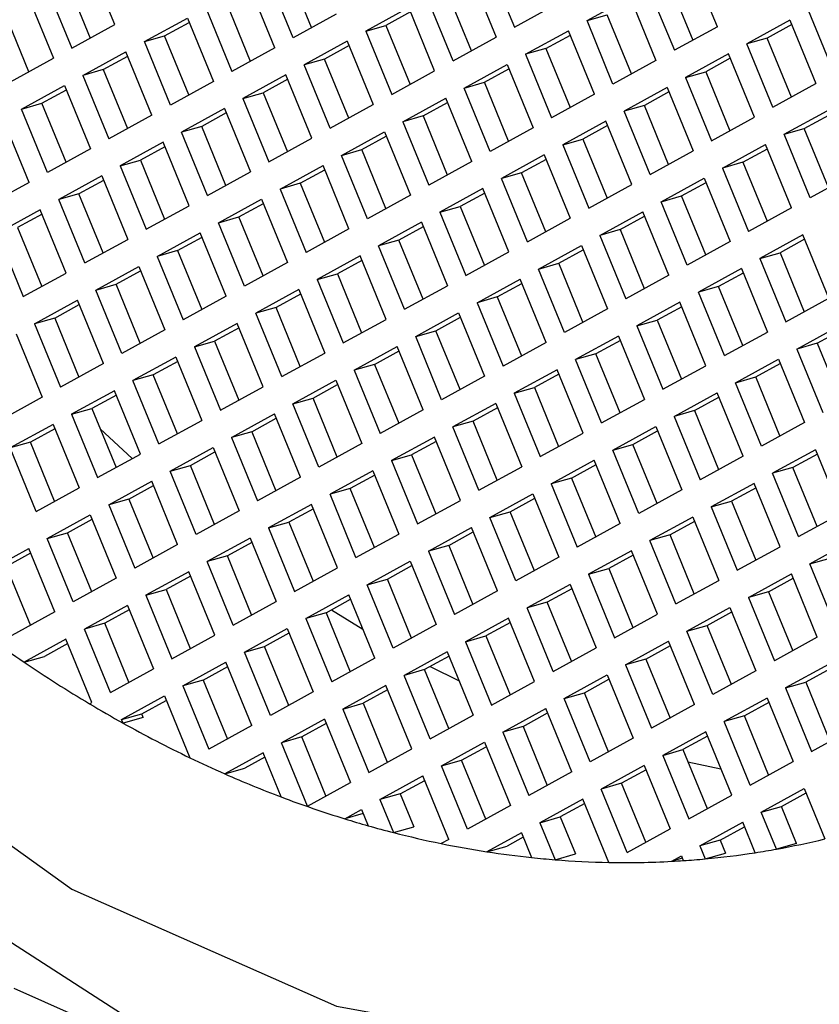
# Model space of a CAD drawing. Units: millimetres. Extents: x 3 to 1996, y 5 to 1995.
# Drawn here: x 1397 to 1401, y 1714 to 1719 of the extents above; entities that cross this region are included whole.
import ezdxf

# ---------------------------------------------------------------- set-up
doc = ezdxf.new("R2010")
doc.units = ezdxf.units.MM

msp = doc.modelspace()

# ---------------------------------------------------------------- linework, layer by layer
at = {"color": 7, "linetype": 'Continuous', "lineweight": 25}
for p, q in [((1397.5934, 1718.6688), (1397.4615, 1718.9905)), ((1398.5921, 1718.6539), (1398.4693, 1718.9534)), ((1399.4897, 1718.9776), (1399.6216, 1718.6559)), ((1400.6513, 1718.658), (1400.5194, 1718.9797)), ((1397.3462, 1718.9), (1397.4689, 1718.6005)), ((1398.4984, 1718.6025), (1398.3665, 1718.9242)), ((1399.3962, 1718.9263), (1399.5281, 1718.6046)), ((1397.2434, 1718.8708), (1397.3753, 1718.549)), ((1398.405, 1718.5511), (1398.2731, 1718.8729)), ((1400.3013, 1718.86), (1400.4332, 1718.5382)), ((1400.4041, 1718.8892), (1400.5269, 1718.5897)), ((1397.1499, 1718.8195), (1397.2818, 1718.4977)), ((1399.31, 1718.4848), (1399.1781, 1718.8066)), ((1399.4037, 1718.5363), (1399.2809, 1718.8358)), ((1399.9897, 1718.689), (1400.2078, 1718.8087)), ((1400.2078, 1718.8087), (1400.3397, 1718.4869)), ((1398.055, 1718.7532), (1398.1869, 1718.4314)), ((1398.1578, 1718.7824), (1398.2805, 1718.4828)), ((1399.0847, 1718.7553), (1398.8665, 1718.6356)), ((1399.2165, 1718.4335), (1399.0847, 1718.7553)), ((1399.6216, 1718.6559), (1399.8397, 1718.7756)), ((1397.1574, 1718.4294), (1397.0346, 1718.729)), ((1397.7434, 1718.5822), (1397.9615, 1718.7019)), ((1397.9615, 1718.7019), (1398.0934, 1718.3801)), ((1398.7165, 1718.7222), (1398.4984, 1718.6025)), ((1399.0938, 1718.733), (1398.9693, 1718.6648)), ((1399.9897, 1718.689), (1400.0925, 1718.7182)), ((1400.2153, 1718.4186), (1400.0925, 1718.7182)), ((1401.1129, 1718.7424), (1401.2448, 1718.4206)), ((1397.3753, 1718.549), (1397.5934, 1718.6688)), ((1397.8462, 1718.6113), (1397.9706, 1718.6796)), ((1398.8665, 1718.6356), (1398.9693, 1718.6648)), ((1398.9693, 1718.6648), (1399.0921, 1718.3652)), ((1400.1216, 1718.3672), (1399.9897, 1718.689)), ((1400.6513, 1718.658), (1400.4332, 1718.5382)), ((1401.0194, 1718.6911), (1400.8013, 1718.5714)), ((1401.0285, 1718.6688), (1400.9041, 1718.6005)), ((1401.0194, 1718.6911), (1401.1513, 1718.3693)), ((1397.7434, 1718.5822), (1397.8462, 1718.6113)), ((1397.9689, 1718.3118), (1397.8462, 1718.6113)), ((1398.8665, 1718.6356), (1398.9984, 1718.3138)), ((1399.31, 1718.4848), (1399.5281, 1718.6046)), ((1399.6781, 1718.518), (1399.8962, 1718.6377)), ((1399.7809, 1718.5471), (1399.9054, 1718.6154)), ((1400.0281, 1718.3159), (1399.8962, 1718.6377)), ((1400.9041, 1718.6005), (1400.8013, 1718.5714)), ((1401.0269, 1718.301), (1400.9041, 1718.6005)), ((1397.8753, 1718.2604), (1397.7434, 1718.5822)), ((1398.405, 1718.5511), (1398.1869, 1718.4314)), ((1398.7731, 1718.5843), (1398.555, 1718.4646)), ((1398.7822, 1718.562), (1398.6578, 1718.4937)), ((1398.7731, 1718.5843), (1398.905, 1718.2625)), ((1399.7809, 1718.5471), (1399.6781, 1718.518)), ((1399.7809, 1718.5471), (1399.9037, 1718.2476)), ((1400.9332, 1718.2496), (1400.8013, 1718.5714)), ((1397.0637, 1718.378), (1397.2818, 1718.4977)), ((1397.4318, 1718.4111), (1397.6499, 1718.5309)), ((1397.5346, 1718.4403), (1397.659, 1718.5086)), ((1397.7818, 1718.2091), (1397.6499, 1718.5309)), ((1399.6781, 1718.518), (1399.81, 1718.1962)), ((1400.7078, 1718.5201), (1400.4897, 1718.4003)), ((1400.717, 1718.4978), (1400.5925, 1718.4295)), ((1400.8397, 1718.1983), (1400.7078, 1718.5201)), ((1398.6578, 1718.4937), (1398.555, 1718.4646)), ((1398.6869, 1718.1428), (1398.555, 1718.4646)), ((1398.7805, 1718.1942), (1398.6578, 1718.4937)), ((1399.3665, 1718.3469), (1399.5847, 1718.4667)), ((1399.4693, 1718.3761), (1399.5938, 1718.4444)), ((1399.5847, 1718.4667), (1399.7165, 1718.1449)), ((1400.3397, 1718.4869), (1400.1216, 1718.3672)), ((1397.5346, 1718.4403), (1397.4318, 1718.4111)), ((1397.4318, 1718.4111), (1397.5637, 1718.0894)), ((1397.5346, 1718.4403), (1397.6574, 1718.1408)), ((1398.4615, 1718.4132), (1398.2434, 1718.2935)), ((1398.5934, 1718.0915), (1398.4615, 1718.4132)), ((1398.9984, 1718.3138), (1399.2165, 1718.4335)), ((1400.4897, 1718.4003), (1400.5925, 1718.4295)), ((1400.4897, 1718.4003), (1400.6216, 1718.0786)), ((1400.5925, 1718.4295), (1400.7153, 1718.13)), ((1397.1202, 1718.2401), (1397.3383, 1718.3598)), ((1397.3383, 1718.3598), (1397.4702, 1718.0381)), ((1398.0934, 1718.3801), (1397.8753, 1718.2604)), ((1398.4706, 1718.391), (1398.3462, 1718.3227)), ((1399.3665, 1718.3469), (1399.4693, 1718.3761)), ((1399.4984, 1718.0252), (1399.3665, 1718.3469)), ((1399.5921, 1718.0766), (1399.4693, 1718.3761)), ((1400.3962, 1718.349), (1400.1781, 1718.2293)), ((1400.3962, 1718.349), (1400.5281, 1718.0273)), ((1400.9332, 1718.2496), (1401.1513, 1718.3693)), ((1397.223, 1718.2693), (1397.3474, 1718.3376)), ((1398.2434, 1718.2935), (1398.3462, 1718.3227)), ((1398.3462, 1718.3227), (1398.4689, 1718.0232)), ((1399.055, 1718.1759), (1399.2731, 1718.2956)), ((1399.405, 1717.9739), (1399.2731, 1718.2956)), ((1400.0281, 1718.3159), (1399.81, 1718.1962)), ((1400.4054, 1718.3268), (1400.2809, 1718.2585)), ((1397.1202, 1718.2401), (1397.223, 1718.2693)), ((1397.3458, 1717.9698), (1397.223, 1718.2693)), ((1398.2434, 1718.2935), (1398.3753, 1717.9718)), ((1398.6869, 1718.1428), (1398.905, 1718.2625)), ((1399.1578, 1718.2051), (1399.2822, 1718.2734)), ((1400.2809, 1718.2585), (1400.1781, 1718.2293)), ((1400.4037, 1717.959), (1400.2809, 1718.2585)), ((1397.2521, 1717.9184), (1397.1202, 1718.2401)), ((1397.7818, 1718.2091), (1397.5637, 1718.0894)), ((1398.1499, 1718.2422), (1397.9318, 1718.1225)), ((1398.159, 1718.22), (1398.0346, 1718.1517)), ((1398.1499, 1718.2422), (1398.2818, 1717.9205)), ((1399.1578, 1718.2051), (1399.055, 1718.1759)), ((1399.1578, 1718.2051), (1399.2805, 1717.9056)), ((1400.31, 1717.9075), (1400.1781, 1718.2293)), ((1400.6216, 1718.0786), (1400.8397, 1718.1983)), ((1400.9897, 1718.1117), (1401.2078, 1718.2314)), ((1401.0925, 1718.1409), (1401.217, 1718.2092)), ((1397.1586, 1717.867), (1397.0267, 1718.1888)), ((1398.0346, 1718.1517), (1397.9318, 1718.1225)), ((1398.1574, 1717.8522), (1398.0346, 1718.1517)), ((1399.055, 1718.1759), (1399.1869, 1717.8541)), ((1399.7165, 1718.1449), (1399.4984, 1718.0252)), ((1400.0847, 1718.178), (1399.8665, 1718.0583)), ((1400.0938, 1718.1558), (1399.9693, 1718.0875)), ((1400.2165, 1717.8562), (1400.0847, 1718.178)), ((1398.0637, 1717.8007), (1397.9318, 1718.1225)), ((1398.7434, 1718.0049), (1398.9615, 1718.1246)), ((1398.8462, 1718.0341), (1398.9706, 1718.1024)), ((1398.9615, 1718.1246), (1399.0934, 1717.8028)), ((1400.9897, 1718.1117), (1401.0925, 1718.1409)), ((1401.1216, 1717.7899), (1400.9897, 1718.1117)), ((1401.2153, 1717.8413), (1401.0925, 1718.1409)), ((1397.8383, 1718.0712), (1397.6202, 1717.9515)), ((1397.8474, 1718.0489), (1397.723, 1717.9806)), ((1397.9702, 1717.7494), (1397.8383, 1718.0712)), ((1398.3753, 1717.9718), (1398.5934, 1718.0915)), ((1399.8665, 1718.0583), (1399.9693, 1718.0875)), ((1399.8665, 1718.0583), (1399.9984, 1717.7365)), ((1399.9693, 1718.0875), (1400.0921, 1717.7879)), ((1400.6781, 1717.9407), (1400.8962, 1718.0604)), ((1401.0281, 1717.7386), (1400.8962, 1718.0604)), ((1397.4702, 1718.0381), (1397.2521, 1717.9184)), ((1398.7434, 1718.0049), (1398.8462, 1718.0341)), ((1398.8753, 1717.6831), (1398.7434, 1718.0049)), ((1398.9689, 1717.7345), (1398.8462, 1718.0341)), ((1399.7731, 1718.007), (1399.555, 1717.8873)), ((1399.7731, 1718.007), (1399.905, 1717.6852)), ((1400.31, 1717.9075), (1400.5281, 1718.0273)), ((1400.7809, 1717.9698), (1400.9054, 1718.0381)), ((1397.6202, 1717.9515), (1397.723, 1717.9806)), ((1397.6202, 1717.9515), (1397.7521, 1717.6297)), ((1397.723, 1717.9806), (1397.8458, 1717.6811)), ((1398.4318, 1717.8339), (1398.6499, 1717.9536)), ((1398.7818, 1717.6318), (1398.6499, 1717.9536)), ((1399.405, 1717.9739), (1399.1869, 1717.8541)), ((1399.7822, 1717.9847), (1399.6578, 1717.9164)), ((1400.7809, 1717.9698), (1400.6781, 1717.9407)), ((1400.7809, 1717.9698), (1400.9037, 1717.6703)), ((1397.5267, 1717.9002), (1397.3086, 1717.7805)), ((1397.5267, 1717.9002), (1397.6586, 1717.5784)), ((1398.0637, 1717.8007), (1398.2818, 1717.9205)), ((1398.5346, 1717.863), (1398.659, 1717.9313)), ((1399.6578, 1717.9164), (1399.555, 1717.8873)), ((1399.7805, 1717.6169), (1399.6578, 1717.9164)), ((1400.6781, 1717.9407), (1400.81, 1717.6189)), ((1401.3397, 1717.9096), (1401.1216, 1717.7899)), ((1397.1586, 1717.867), (1396.9405, 1717.7473)), ((1397.5358, 1717.8779), (1397.4114, 1717.8096)), ((1398.5346, 1717.863), (1398.4318, 1717.8339)), ((1398.5346, 1717.863), (1398.6574, 1717.5635)), ((1399.6869, 1717.5655), (1399.555, 1717.8873)), ((1399.9984, 1717.7365), (1400.2165, 1717.8562)), ((1400.3665, 1717.7696), (1400.5847, 1717.8894)), ((1400.4693, 1717.7988), (1400.5938, 1717.8671)), ((1400.5847, 1717.8894), (1400.7165, 1717.5676)), ((1397.4114, 1717.8096), (1397.3086, 1717.7805)), ((1397.5342, 1717.5101), (1397.4114, 1717.8096)), ((1398.4318, 1717.8339), (1398.5637, 1717.5121)), ((1399.0934, 1717.8028), (1398.8753, 1717.6831)), ((1399.4615, 1717.836), (1399.2434, 1717.7162)), ((1399.4706, 1717.8137), (1399.3462, 1717.7454)), ((1399.5934, 1717.5142), (1399.4615, 1717.836)), ((1400.3665, 1717.7696), (1400.4693, 1717.7988)), ((1400.5921, 1717.4993), (1400.4693, 1717.7988)), ((1397.4405, 1717.4587), (1397.3086, 1717.7805)), ((1397.7521, 1717.6297), (1397.9702, 1717.7494)), ((1398.1202, 1717.6628), (1398.3383, 1717.7826)), ((1398.223, 1717.692), (1398.3474, 1717.7603)), ((1398.3383, 1717.7826), (1398.4702, 1717.4608)), ((1399.2434, 1717.7162), (1399.3462, 1717.7454)), ((1399.3462, 1717.7454), (1399.4689, 1717.4459)), ((1400.4984, 1717.4479), (1400.3665, 1717.7696)), ((1397.2151, 1717.7291), (1396.997, 1717.6094)), ((1397.2243, 1717.7069), (1397.0998, 1717.6386)), ((1397.347, 1717.4074), (1397.2151, 1717.7291)), ((1399.2434, 1717.7162), (1399.3753, 1717.3945)), ((1400.055, 1717.5986), (1400.2731, 1717.7183)), ((1400.1578, 1717.6278), (1400.2822, 1717.6961)), ((1400.405, 1717.3966), (1400.2731, 1717.7183)), ((1401.0281, 1717.7386), (1400.81, 1717.6189)), ((1398.1202, 1717.6628), (1398.223, 1717.692)), ((1398.2521, 1717.3411), (1398.1202, 1717.6628)), ((1398.3458, 1717.3925), (1398.223, 1717.692)), ((1399.1499, 1717.6649), (1398.9318, 1717.5452)), ((1399.1499, 1717.6649), (1399.2818, 1717.3432)), ((1399.6869, 1717.5655), (1399.905, 1717.6852)), ((1396.997, 1717.6094), (1397.1289, 1717.2877)), ((1397.0998, 1717.6386), (1397.2226, 1717.3391)), ((1397.8086, 1717.4918), (1398.0267, 1717.6115)), ((1398.1586, 1717.2898), (1398.0267, 1717.6115)), ((1398.7818, 1717.6318), (1398.5637, 1717.5121)), ((1399.159, 1717.6427), (1399.0346, 1717.5744)), ((1400.1578, 1717.6278), (1400.055, 1717.5986)), ((1400.055, 1717.5986), (1400.1869, 1717.2769)), ((1400.1578, 1717.6278), (1400.2805, 1717.3283)), ((1401.0847, 1717.6007), (1400.8665, 1717.481)), ((1401.2165, 1717.279), (1401.0847, 1717.6007)), ((1397.4405, 1717.4587), (1397.6586, 1717.5784)), ((1397.9114, 1717.521), (1398.0358, 1717.5893)), ((1399.0346, 1717.5744), (1398.9318, 1717.5452)), ((1399.0637, 1717.2234), (1398.9318, 1717.5452)), ((1399.1574, 1717.2749), (1399.0346, 1717.5744)), ((1399.7434, 1717.4276), (1399.9615, 1717.5473)), ((1399.9615, 1717.5473), (1400.0934, 1717.2255)), ((1400.7165, 1717.5676), (1400.4984, 1717.4479)), ((1401.0938, 1717.5785), (1400.9693, 1717.5102)), ((1397.9114, 1717.521), (1397.8086, 1717.4918)), ((1397.9114, 1717.521), (1398.0342, 1717.2215)), ((1399.3753, 1717.3945), (1399.5934, 1717.5142)), ((1399.8462, 1717.4568), (1399.9706, 1717.5251)), ((1400.8665, 1717.481), (1400.9693, 1717.5102)), ((1400.9693, 1717.5102), (1401.0921, 1717.2107)), ((1397.8086, 1717.4918), (1397.9405, 1717.17)), ((1398.4702, 1717.4608), (1398.2521, 1717.3411)), ((1398.8383, 1717.4939), (1398.6202, 1717.3742)), ((1398.8474, 1717.4717), (1398.723, 1717.4034)), ((1398.9702, 1717.1721), (1398.8383, 1717.4939)), ((1399.7434, 1717.4276), (1399.8462, 1717.4568)), ((1399.9689, 1717.1572), (1399.8462, 1717.4568)), ((1400.8665, 1717.481), (1400.9984, 1717.1592)), ((1397.1289, 1717.2877), (1397.347, 1717.4074)), ((1397.497, 1717.3208), (1397.7151, 1717.4405)), ((1397.5998, 1717.35), (1397.7243, 1717.4183)), ((1397.7151, 1717.4405), (1397.847, 1717.1187)), ((1398.6202, 1717.3742), (1398.723, 1717.4034)), ((1398.723, 1717.4034), (1398.8458, 1717.1038)), ((1399.8753, 1717.1058), (1399.7434, 1717.4276)), ((1400.405, 1717.3966), (1400.1869, 1717.2769)), ((1400.7731, 1717.4297), (1400.555, 1717.31)), ((1400.7822, 1717.4074), (1400.6578, 1717.3391)), ((1400.7731, 1717.4297), (1400.905, 1717.1079)), ((1397.497, 1717.3208), (1397.5998, 1717.35)), ((1397.7226, 1717.0504), (1397.5998, 1717.35)), ((1398.6202, 1717.3742), (1398.7521, 1717.0524)), ((1399.4318, 1717.2566), (1399.6499, 1717.3763)), ((1399.5346, 1717.2857), (1399.659, 1717.354)), ((1399.7818, 1717.0545), (1399.6499, 1717.3763)), ((1397.6289, 1716.999), (1397.497, 1717.3208)), ((1398.5267, 1717.3229), (1398.3086, 1717.2032)), ((1398.5358, 1717.3006), (1398.4114, 1717.2323)), ((1398.5267, 1717.3229), (1398.6586, 1717.0011)), ((1399.0637, 1717.2234), (1399.2818, 1717.3432)), ((1400.6578, 1717.3391), (1400.555, 1717.31)), ((1400.6869, 1716.9882), (1400.555, 1717.31)), ((1400.7805, 1717.0396), (1400.6578, 1717.3391)), ((1397.1854, 1717.1498), (1397.4036, 1717.2695)), ((1397.2882, 1717.1789), (1397.4127, 1717.2472)), ((1397.5354, 1716.9477), (1397.4036, 1717.2695)), ((1398.1586, 1717.2898), (1397.9405, 1717.17)), ((1399.5346, 1717.2857), (1399.4318, 1717.2566)), ((1399.4318, 1717.2566), (1399.5637, 1716.9348)), ((1399.5346, 1717.2857), (1399.6574, 1716.9862)), ((1400.4615, 1717.2587), (1400.2434, 1717.139)), ((1400.5934, 1716.9369), (1400.4615, 1717.2587)), ((1400.9984, 1717.1592), (1401.2165, 1717.279)), ((1398.4114, 1717.2323), (1398.3086, 1717.2032)), ((1398.4405, 1716.8814), (1398.3086, 1717.2032)), ((1398.5342, 1716.9328), (1398.4114, 1717.2323)), ((1399.1202, 1717.0855), (1399.3383, 1717.2053)), ((1399.3383, 1717.2053), (1399.4702, 1716.8835)), ((1400.0934, 1717.2255), (1399.8753, 1717.1058)), ((1400.4706, 1717.2364), (1400.3462, 1717.1681)), ((1397.2882, 1717.1789), (1397.1854, 1717.1498)), ((1397.1854, 1717.1498), (1397.3173, 1716.828)), ((1397.2882, 1717.1789), (1397.411, 1716.8794)), ((1398.2151, 1717.1519), (1397.997, 1717.0321)), ((1398.347, 1716.8301), (1398.2151, 1717.1519)), ((1398.7521, 1717.0524), (1398.9702, 1717.1721)), ((1399.223, 1717.1147), (1399.3474, 1717.183)), ((1400.2434, 1717.139), (1400.3462, 1717.1681)), ((1400.3462, 1717.1681), (1400.4689, 1716.8686)), ((1397.092, 1717.0985), (1397.2239, 1716.7767)), ((1397.847, 1717.1187), (1397.6289, 1716.999)), ((1398.2243, 1717.1296), (1398.0998, 1717.0613)), ((1399.1202, 1717.0855), (1399.223, 1717.1147)), ((1399.3458, 1716.8152), (1399.223, 1717.1147)), ((1400.2434, 1717.139), (1400.3753, 1716.8172)), ((1400.6869, 1716.9882), (1400.905, 1717.1079)), ((1401.055, 1717.0213), (1401.2731, 1717.1411)), ((1401.1578, 1717.0505), (1401.2822, 1717.1188)), ((1397.997, 1717.0321), (1398.0998, 1717.0613)), ((1398.0998, 1717.0613), (1398.2226, 1716.7618)), ((1399.2521, 1716.7638), (1399.1202, 1717.0855)), ((1399.7818, 1717.0545), (1399.5637, 1716.9348)), ((1400.1499, 1717.0876), (1399.9318, 1716.9679)), ((1400.159, 1717.0654), (1400.0346, 1716.9971)), ((1400.1499, 1717.0876), (1400.2818, 1716.7659)), ((1401.1578, 1717.0505), (1401.055, 1717.0213)), ((1401.1578, 1717.0505), (1401.2805, 1716.751)), ((1397.997, 1717.0321), (1398.1289, 1716.7104)), ((1398.4405, 1716.8814), (1398.6586, 1717.0011)), ((1398.8086, 1716.9145), (1399.0267, 1717.0342)), ((1398.9114, 1716.9437), (1399.0358, 1717.012)), ((1399.1586, 1716.7125), (1399.0267, 1717.0342)), ((1400.0346, 1716.9971), (1399.9318, 1716.9679)), ((1400.1574, 1716.6976), (1400.0346, 1716.9971)), ((1401.055, 1717.0213), (1401.1869, 1716.6996)), ((1397.5354, 1716.9477), (1397.3173, 1716.828)), ((1397.9036, 1716.9808), (1397.6854, 1716.8611)), ((1397.9127, 1716.9586), (1397.7882, 1716.8903)), ((1397.9036, 1716.9808), (1398.0354, 1716.6591)), ((1400.0637, 1716.6462), (1399.9318, 1716.9679)), ((1400.7434, 1716.8503), (1400.9615, 1716.97)), ((1400.8462, 1716.8795), (1400.9706, 1716.9478)), ((1400.9615, 1716.97), (1401.0934, 1716.6483)), ((1398.9114, 1716.9437), (1398.8086, 1716.9145)), ((1398.8086, 1716.9145), (1398.9405, 1716.5928)), ((1398.9114, 1716.9437), (1399.0342, 1716.6442)), ((1399.8383, 1716.9166), (1399.6202, 1716.7969)), ((1399.8474, 1716.8944), (1399.723, 1716.8261)), ((1399.9702, 1716.5949), (1399.8383, 1716.9166)), ((1400.3753, 1716.8172), (1400.5934, 1716.9369)), ((1397.7882, 1716.8903), (1397.6854, 1716.8611)), ((1397.8173, 1716.5393), (1397.6854, 1716.8611)), ((1397.911, 1716.5908), (1397.7882, 1716.8903)), ((1398.497, 1716.7435), (1398.7151, 1716.8632)), ((1398.7151, 1716.8632), (1398.847, 1716.5414)), ((1399.4702, 1716.8835), (1399.2521, 1716.7638)), ((1400.7434, 1716.8503), (1400.8462, 1716.8795)), ((1400.8753, 1716.5285), (1400.7434, 1716.8503)), ((1400.9689, 1716.58), (1400.8462, 1716.8795)), ((1397.592, 1716.8098), (1397.3739, 1716.6901)), ((1397.7239, 1716.488), (1397.592, 1716.8098)), ((1398.1289, 1716.7104), (1398.347, 1716.8301)), ((1398.5998, 1716.7727), (1398.7243, 1716.841)), ((1399.6202, 1716.7969), (1399.723, 1716.8261)), ((1399.6202, 1716.7969), (1399.7521, 1716.4751)), ((1399.723, 1716.8261), (1399.8458, 1716.5266)), ((1400.4318, 1716.6793), (1400.6499, 1716.799)), ((1400.7818, 1716.4772), (1400.6499, 1716.799)), ((1397.2239, 1716.7767), (1397.0057, 1716.657)), ((1397.6011, 1716.7876), (1397.4767, 1716.7193)), ((1398.497, 1716.7435), (1398.5998, 1716.7727)), ((1398.7226, 1716.4731), (1398.5998, 1716.7727)), ((1399.5267, 1716.7456), (1399.3086, 1716.6259)), ((1399.5267, 1716.7456), (1399.6586, 1716.4238)), ((1400.0637, 1716.6462), (1400.2818, 1716.7659)), ((1400.5346, 1716.7085), (1400.659, 1716.7768)), ((1397.3739, 1716.6901), (1397.4767, 1716.7193)), ((1397.4767, 1716.7193), (1397.5994, 1716.4197)), ((1398.6289, 1716.4217), (1398.497, 1716.7435)), ((1399.1586, 1716.7125), (1398.9405, 1716.5928)), ((1399.5358, 1716.7233), (1399.4114, 1716.655)), ((1400.5346, 1716.7085), (1400.4318, 1716.6793)), ((1400.5346, 1716.7085), (1400.6574, 1716.4089)), ((1397.3739, 1716.6901), (1397.5057, 1716.3683)), ((1397.8173, 1716.5393), (1398.0354, 1716.6591)), ((1398.1854, 1716.5725), (1398.4036, 1716.6922)), ((1398.2882, 1716.6016), (1398.4127, 1716.6699)), ((1398.5354, 1716.3704), (1398.4036, 1716.6922)), ((1399.4114, 1716.655), (1399.3086, 1716.6259)), ((1399.5342, 1716.3555), (1399.4114, 1716.655)), ((1400.4318, 1716.6793), (1400.5637, 1716.3575)), ((1401.0934, 1716.6483), (1400.8753, 1716.5285)), ((1397.2804, 1716.6388), (1397.0623, 1716.5191)), ((1397.2895, 1716.6165), (1397.1651, 1716.5482)), ((1397.2804, 1716.6388), (1397.4123, 1716.317)), ((1397.5192, 1716.6156), (1397.6822, 1716.4652)), ((1398.2882, 1716.6016), (1398.1854, 1716.5725)), ((1398.2882, 1716.6016), (1398.411, 1716.3021)), ((1399.4405, 1716.3041), (1399.3086, 1716.6259)), ((1399.7521, 1716.4751), (1399.9702, 1716.5949)), ((1400.1202, 1716.5083), (1400.3383, 1716.628)), ((1400.223, 1716.5374), (1400.3474, 1716.6057)), ((1400.3383, 1716.628), (1400.4702, 1716.3062)), ((1397.1651, 1716.5482), (1397.0623, 1716.5191)), ((1397.2878, 1716.2487), (1397.1651, 1716.5482)), ((1398.1854, 1716.5725), (1398.3173, 1716.2507)), ((1399.2151, 1716.5746), (1398.997, 1716.4549)), ((1399.2243, 1716.5523), (1399.0998, 1716.484)), ((1399.347, 1716.2528), (1399.2151, 1716.5746)), ((1397.1942, 1716.1973), (1397.0623, 1716.5191)), ((1397.8739, 1716.4014), (1398.092, 1716.5212)), ((1397.9767, 1716.4306), (1398.1011, 1716.4989)), ((1398.092, 1716.5212), (1398.2239, 1716.1994)), ((1398.847, 1716.5414), (1398.6289, 1716.4217)), ((1400.1202, 1716.5083), (1400.223, 1716.5374)), ((1400.2521, 1716.1865), (1400.1202, 1716.5083)), ((1400.3458, 1716.2379), (1400.223, 1716.5374)), ((1401.1499, 1716.5104), (1400.9318, 1716.3906)), ((1401.1499, 1716.5104), (1401.2818, 1716.1886)), ((1397.5057, 1716.3683), (1397.7239, 1716.488)), ((1398.997, 1716.4549), (1399.0998, 1716.484)), ((1398.997, 1716.4549), (1399.1289, 1716.1331)), ((1399.0998, 1716.484), (1399.2226, 1716.1845)), ((1399.8086, 1716.3372), (1400.0267, 1716.457)), ((1400.1586, 1716.1352), (1400.0267, 1716.457)), ((1400.7818, 1716.4772), (1400.5637, 1716.3575)), ((1401.159, 1716.4881), (1401.0346, 1716.4198)), ((1397.8739, 1716.4014), (1397.9767, 1716.4306)), ((1398.0057, 1716.0797), (1397.8739, 1716.4014)), ((1398.0994, 1716.1311), (1397.9767, 1716.4306)), ((1398.9036, 1716.4035), (1398.6854, 1716.2838)), ((1398.9036, 1716.4035), (1399.0354, 1716.0818)), ((1399.4405, 1716.3041), (1399.6586, 1716.4238)), ((1399.9114, 1716.3664), (1400.0358, 1716.4347)), ((1401.0346, 1716.4198), (1400.9318, 1716.3906)), ((1401.1574, 1716.1203), (1401.0346, 1716.4198)), ((1397.5623, 1716.2304), (1397.7804, 1716.3501)), ((1397.9123, 1716.0284), (1397.7804, 1716.3501)), ((1398.5354, 1716.3704), (1398.3173, 1716.2507)), ((1398.9127, 1716.3813), (1398.7882, 1716.313)), ((1399.9114, 1716.3664), (1399.8086, 1716.3372)), ((1399.9114, 1716.3664), (1400.0342, 1716.0669)), ((1401.0637, 1716.0689), (1400.9318, 1716.3906)), ((1397.1942, 1716.1973), (1397.4123, 1716.317)), ((1397.6651, 1716.2596), (1397.7895, 1716.3279)), ((1398.7882, 1716.313), (1398.6854, 1716.2838)), ((1398.911, 1716.0135), (1398.7882, 1716.313)), ((1399.8086, 1716.3372), (1399.9405, 1716.0155)), ((1400.4702, 1716.3062), (1400.2521, 1716.1865)), ((1400.8383, 1716.3393), (1400.6202, 1716.2196)), ((1400.8474, 1716.3171), (1400.723, 1716.2488)), ((1400.9702, 1716.0176), (1400.8383, 1716.3393)), ((1397.6651, 1716.2596), (1397.5623, 1716.2304)), ((1397.6651, 1716.2596), (1397.7878, 1715.9601)), ((1398.8173, 1715.9621), (1398.6854, 1716.2838)), ((1399.1289, 1716.1331), (1399.347, 1716.2528)), ((1399.497, 1716.1662), (1399.7151, 1716.2859)), ((1399.5998, 1716.1954), (1399.7243, 1716.2637)), ((1399.7151, 1716.2859), (1399.847, 1715.9642)), ((1400.6202, 1716.2196), (1400.723, 1716.2488)), ((1400.723, 1716.2488), (1400.8458, 1715.9493)), ((1397.5623, 1716.2304), (1397.6942, 1715.9087)), ((1398.2239, 1716.1994), (1398.0057, 1716.0797)), ((1398.592, 1716.2325), (1398.3739, 1716.1128)), ((1398.6011, 1716.2103), (1398.4767, 1716.142)), ((1398.7239, 1715.9108), (1398.592, 1716.2325)), ((1399.497, 1716.1662), (1399.5998, 1716.1954)), ((1399.7226, 1715.8959), (1399.5998, 1716.1954)), ((1400.6202, 1716.2196), (1400.7521, 1715.8978)), ((1397.2507, 1716.0594), (1397.4688, 1716.1791)), ((1397.3535, 1716.0886), (1397.4779, 1716.1569)), ((1397.4688, 1716.1791), (1397.6007, 1715.8573)), ((1399.6289, 1715.8444), (1399.497, 1716.1662)), ((1400.5267, 1716.1683), (1400.3086, 1716.0486)), ((1400.5358, 1716.1461), (1400.4114, 1716.0778)), ((1400.5267, 1716.1683), (1400.6586, 1715.8465)), ((1401.0637, 1716.0689), (1401.2818, 1716.1886)), ((1398.3739, 1716.1128), (1398.4767, 1716.142)), ((1398.3739, 1716.1128), (1398.5057, 1715.791)), ((1398.4767, 1716.142), (1398.5994, 1715.8425)), ((1399.1854, 1715.9952), (1399.4036, 1716.1149)), ((1399.5354, 1715.7931), (1399.4036, 1716.1149)), ((1400.1586, 1716.1352), (1399.9405, 1716.0155)), ((1397.2507, 1716.0594), (1397.3535, 1716.0886)), ((1397.3826, 1715.7376), (1397.2507, 1716.0594)), ((1397.4763, 1715.789), (1397.3535, 1716.0886)), ((1398.2804, 1716.0615), (1398.0623, 1715.9418)), ((1398.2804, 1716.0615), (1398.4123, 1715.7397)), ((1398.8173, 1715.9621), (1399.0354, 1716.0818)), ((1399.2882, 1716.0244), (1399.4127, 1716.0927)), ((1400.4114, 1716.0778), (1400.3086, 1716.0486)), ((1400.4405, 1715.7268), (1400.3086, 1716.0486)), ((1400.5342, 1715.7782), (1400.4114, 1716.0778)), ((1401.1202, 1715.931), (1401.3383, 1716.0507)), ((1396.9391, 1715.8884), (1397.1572, 1716.0081)), ((1397.2891, 1715.6863), (1397.1572, 1716.0081)), ((1397.9123, 1716.0284), (1397.6942, 1715.9087)), ((1398.2895, 1716.0392), (1398.1651, 1715.9709)), ((1399.2882, 1716.0244), (1399.1854, 1715.9952)), ((1399.1854, 1715.9952), (1399.3173, 1715.6734)), ((1399.2882, 1716.0244), (1399.411, 1715.7248)), ((1400.2151, 1715.9973), (1399.997, 1715.8776)), ((1400.347, 1715.6755), (1400.2151, 1715.9973)), ((1400.7521, 1715.8978), (1400.9702, 1716.0176)), ((1397.0419, 1715.9175), (1397.1663, 1715.9858)), ((1398.1651, 1715.9709), (1398.0623, 1715.9418)), ((1398.2878, 1715.6714), (1398.1651, 1715.9709)), ((1399.847, 1715.9642), (1399.6289, 1715.8444)), ((1400.2243, 1715.975), (1400.0998, 1715.9067)), ((1401.1202, 1715.931), (1401.223, 1715.9601)), ((1397.0419, 1715.9175), (1397.1647, 1715.618)), ((1398.1942, 1715.62), (1398.0623, 1715.9418)), ((1398.5057, 1715.791), (1398.7239, 1715.9108)), ((1398.8739, 1715.8242), (1399.092, 1715.9439)), ((1398.9767, 1715.8533), (1399.1011, 1715.9216)), ((1399.092, 1715.9439), (1399.2239, 1715.6221)), ((1399.997, 1715.8776), (1400.0998, 1715.9067)), ((1400.0998, 1715.9067), (1400.2226, 1715.6072)), ((1401.2521, 1715.6092), (1401.1202, 1715.931)), ((1397.6007, 1715.8573), (1397.3826, 1715.7376)), ((1397.9688, 1715.8905), (1397.7507, 1715.7708)), ((1397.9779, 1715.8682), (1397.8535, 1715.7999)), ((1398.1007, 1715.5687), (1397.9688, 1715.8905)), ((1398.8739, 1715.8242), (1398.9767, 1715.8533)), ((1399.0994, 1715.5538), (1398.9767, 1715.8533)), ((1399.997, 1715.8776), (1400.1289, 1715.5558)), ((1400.4405, 1715.7268), (1400.6586, 1715.8465)), ((1400.8086, 1715.7599), (1401.0267, 1715.8797)), ((1400.9114, 1715.7891), (1401.0358, 1715.8574)), ((1401.1586, 1715.5579), (1401.0267, 1715.8797)), ((1397.7507, 1715.7708), (1397.8535, 1715.7999)), ((1397.8535, 1715.7999), (1397.9763, 1715.5004)), ((1399.0057, 1715.5024), (1398.8739, 1715.8242)), ((1399.9036, 1715.8263), (1399.6854, 1715.7065)), ((1399.9127, 1715.804), (1399.7882, 1715.7357)), ((1399.9036, 1715.8263), (1400.0354, 1715.5045)), ((1397.7507, 1715.7708), (1397.8826, 1715.449)), ((1398.5623, 1715.6531), (1398.7804, 1715.7729)), ((1398.6651, 1715.6823), (1398.7895, 1715.7506)), ((1398.9123, 1715.4511), (1398.7804, 1715.7729)), ((1399.5354, 1715.7931), (1399.3173, 1715.6734)), ((1400.9114, 1715.7891), (1400.8086, 1715.7599)), ((1400.8086, 1715.7599), (1400.9405, 1715.4382)), ((1400.9114, 1715.7891), (1401.0342, 1715.4896)), ((1397.6572, 1715.7194), (1397.4391, 1715.5997)), ((1397.6663, 1715.6972), (1397.5419, 1715.6289)), ((1397.6572, 1715.7194), (1397.7891, 1715.3977)), ((1398.1942, 1715.62), (1398.4123, 1715.7397)), ((1398.6922, 1715.6972), (1398.8514, 1715.5997)), ((1399.7882, 1715.7357), (1399.6854, 1715.7065)), ((1399.8173, 1715.3848), (1399.6854, 1715.7065)), ((1399.911, 1715.4362), (1399.7882, 1715.7357)), ((1400.497, 1715.5889), (1400.7151, 1715.7086)), ((1400.7151, 1715.7086), (1400.847, 1715.3869)), ((1397.2891, 1715.6863), (1397.071, 1715.5666)), ((1398.6651, 1715.6823), (1398.5623, 1715.6531)), ((1398.5623, 1715.6531), (1398.6942, 1715.3314)), ((1398.6651, 1715.6823), (1398.7878, 1715.3828)), ((1399.592, 1715.6552), (1399.3739, 1715.5355)), ((1399.7239, 1715.3335), (1399.592, 1715.6552)), ((1400.1289, 1715.5558), (1400.347, 1715.6755)), ((1400.5998, 1715.6181), (1400.7243, 1715.6864)), ((1397.5419, 1715.6289), (1397.4391, 1715.5997)), ((1397.571, 1715.278), (1397.4391, 1715.5997)), ((1397.6647, 1715.3294), (1397.5419, 1715.6289)), ((1398.2507, 1715.4821), (1398.4688, 1715.6018)), ((1398.4688, 1715.6018), (1398.6007, 1715.2801)), ((1399.2239, 1715.6221), (1399.0057, 1715.5024)), ((1399.6011, 1715.633), (1399.4767, 1715.5647)), ((1400.497, 1715.5889), (1400.5998, 1715.6181)), ((1400.7226, 1715.3186), (1400.5998, 1715.6181)), ((1397.3456, 1715.5484), (1397.1329, 1715.4317)), ((1397.4775, 1715.2267), (1397.3456, 1715.5484)), ((1397.8826, 1715.449), (1398.1007, 1715.5687)), ((1398.3535, 1715.5113), (1398.4779, 1715.5796)), ((1399.3739, 1715.5355), (1399.4767, 1715.5647)), ((1399.4767, 1715.5647), (1399.5994, 1715.2652)), ((1400.6289, 1715.2672), (1400.497, 1715.5889)), ((1401.1586, 1715.5579), (1400.9405, 1715.4382)), ((1397.3547, 1715.5262), (1397.2357, 1715.4608)), ((1398.2507, 1715.4821), (1398.3535, 1715.5113)), ((1398.4763, 1715.2118), (1398.3535, 1715.5113)), ((1399.3739, 1715.5355), (1399.5057, 1715.2137)), ((1399.8173, 1715.3848), (1400.0354, 1715.5045)), ((1400.1854, 1715.4179), (1400.4036, 1715.5376)), ((1400.2882, 1715.4471), (1400.4127, 1715.5154)), ((1400.5354, 1715.2158), (1400.4036, 1715.5376)), ((1397.1329, 1715.4317), (1397.2357, 1715.4608)), ((1398.3826, 1715.1603), (1398.2507, 1715.4821)), ((1398.9123, 1715.4511), (1398.6942, 1715.3314)), ((1399.2804, 1715.4842), (1399.0623, 1715.3645)), ((1399.2895, 1715.462), (1399.1651, 1715.3937)), ((1399.2804, 1715.4842), (1399.4123, 1715.1624)), ((1400.2882, 1715.4471), (1400.1854, 1715.4179)), ((1400.2882, 1715.4471), (1400.411, 1715.1475)), ((1397.571, 1715.278), (1397.7891, 1715.3977)), ((1397.9391, 1715.3111), (1398.1572, 1715.4308)), ((1398.0419, 1715.3403), (1398.1663, 1715.4086)), ((1398.2891, 1715.109), (1398.1572, 1715.4308)), ((1399.1944, 1715.4098), (1399.3408, 1715.3369)), ((1400.1854, 1715.4179), (1400.3173, 1715.0961)), ((1401.2151, 1715.42), (1400.997, 1715.3003)), ((1401.2243, 1715.3977), (1401.0998, 1715.3294)), ((1399.1651, 1715.3937), (1399.0623, 1715.3645)), ((1399.1942, 1715.0427), (1399.0623, 1715.3645)), ((1399.2878, 1715.0941), (1399.1651, 1715.3937)), ((1399.8739, 1715.2469), (1400.092, 1715.3666)), ((1399.9767, 1715.276), (1400.1011, 1715.3443)), ((1400.092, 1715.3666), (1400.2239, 1715.0448)), ((1400.847, 1715.3869), (1400.6289, 1715.2672)), ((1398.0419, 1715.3403), (1397.9391, 1715.3111)), ((1397.9391, 1715.3111), (1398.071, 1714.9893)), ((1398.0419, 1715.3403), (1398.1647, 1715.0407)), ((1398.9688, 1715.3132), (1398.7507, 1715.1935)), ((1399.1007, 1714.9914), (1398.9688, 1715.3132)), ((1399.5057, 1715.2137), (1399.7239, 1715.3335)), ((1400.997, 1715.3003), (1401.0998, 1715.3294)), ((1400.997, 1715.3003), (1401.1289, 1714.9785)), ((1401.0998, 1715.3294), (1401.2226, 1715.0299)), ((1397.6275, 1715.1401), (1397.8456, 1715.2598)), ((1397.8456, 1715.2598), (1397.9742, 1714.946)), ((1398.6007, 1715.2801), (1398.3826, 1715.1603)), ((1398.9779, 1715.2909), (1398.8535, 1715.2226)), ((1399.8739, 1715.2469), (1399.9767, 1715.276)), ((1400.0057, 1714.9251), (1399.8739, 1715.2469)), ((1400.0994, 1714.9765), (1399.9767, 1715.276)), ((1400.9036, 1715.249), (1400.6854, 1715.1293)), ((1400.9036, 1715.249), (1401.0354, 1714.9272)), ((1397.4653, 1715.2199), (1397.4775, 1715.2267)), ((1397.7303, 1715.1692), (1397.8547, 1715.2375)), ((1398.7507, 1715.1935), (1398.8535, 1715.2226)), ((1398.8535, 1715.2226), (1398.9763, 1714.9231)), ((1399.5623, 1715.0758), (1399.7804, 1715.1956)), ((1399.9123, 1714.8738), (1399.7804, 1715.1956)), ((1400.5354, 1715.2158), (1400.3173, 1715.0961)), ((1400.9127, 1715.2267), (1400.7882, 1715.1584)), ((1397.6275, 1715.1401), (1397.7303, 1715.1692)), ((1397.7377, 1715.1512), (1397.6349, 1715.122)), ((1397.7377, 1715.1512), (1397.7303, 1715.1692)), ((1398.7507, 1715.1935), (1398.8826, 1714.8717)), ((1399.1942, 1715.0427), (1399.4123, 1715.1624)), ((1399.6651, 1715.105), (1399.7895, 1715.1733)), ((1400.7882, 1715.1584), (1400.6854, 1715.1293)), ((1400.911, 1714.8589), (1400.7882, 1715.1584)), ((1397.6349, 1715.122), (1397.6275, 1715.1401)), ((1398.2891, 1715.109), (1398.071, 1714.9893)), ((1398.6572, 1715.1422), (1398.4391, 1715.0224)), ((1398.6663, 1715.1199), (1398.5419, 1715.0516)), ((1398.6572, 1715.1422), (1398.7891, 1714.8204)), ((1399.6651, 1715.105), (1399.5623, 1715.0758)), ((1399.6651, 1715.105), (1399.7878, 1714.8055)), ((1400.8173, 1714.8075), (1400.6854, 1715.1293)), ((1401.1289, 1714.9785), (1401.347, 1715.0982)), ((1398.5419, 1715.0516), (1398.4391, 1715.0224)), ((1398.6647, 1714.7521), (1398.5419, 1715.0516)), ((1399.5623, 1715.0758), (1399.6942, 1714.7541)), ((1400.2239, 1715.0448), (1400.0057, 1714.9251)), ((1400.592, 1715.0779), (1400.3739, 1714.9582)), ((1400.6011, 1715.0557), (1400.4767, 1714.9874)), ((1400.7239, 1714.7562), (1400.592, 1715.0779)), ((1398.571, 1714.7007), (1398.4391, 1715.0224)), ((1399.2507, 1714.9048), (1399.4688, 1715.0245)), ((1399.3535, 1714.934), (1399.4779, 1715.0023)), ((1399.4688, 1715.0245), (1399.6007, 1714.7028)), ((1398.3456, 1714.9711), (1398.1512, 1714.8644)), ((1398.3547, 1714.9489), (1398.254, 1714.8936)), ((1398.4374, 1714.7471), (1398.3456, 1714.9711)), ((1398.8826, 1714.8717), (1399.1007, 1714.9914)), ((1400.3739, 1714.9582), (1400.4767, 1714.9874)), ((1400.3739, 1714.9582), (1400.5057, 1714.6365)), ((1400.4767, 1714.9874), (1400.5994, 1714.6879)), ((1399.2507, 1714.9048), (1399.3535, 1714.934)), ((1399.3826, 1714.5831), (1399.2507, 1714.9048)), ((1399.4763, 1714.6345), (1399.3535, 1714.934)), ((1400.2804, 1714.9069), (1400.0623, 1714.7872)), ((1400.2804, 1714.9069), (1400.4123, 1714.5852)), ((1400.5022, 1714.925), (1400.6691, 1714.8897)), ((1400.8173, 1714.8075), (1401.0354, 1714.9272)), ((1398.1512, 1714.8644), (1398.254, 1714.8936)), ((1398.9391, 1714.7338), (1399.1572, 1714.8535)), ((1399.2891, 1714.5317), (1399.1572, 1714.8535)), ((1399.9123, 1714.8738), (1399.6942, 1714.7541)), ((1400.2895, 1714.8847), (1400.1651, 1714.8164)), ((1398.571, 1714.7007), (1398.7891, 1714.8204)), ((1399.0419, 1714.763), (1399.1663, 1714.8313)), ((1400.1651, 1714.8164), (1400.0623, 1714.7872)), ((1400.2878, 1714.5169), (1400.1651, 1714.8164)), ((1399.0419, 1714.763), (1398.9391, 1714.7338)), ((1399.0419, 1714.763), (1399.1106, 1714.5953)), ((1400.1942, 1714.4654), (1400.0623, 1714.7872)), ((1400.5057, 1714.6365), (1400.7239, 1714.7562)), ((1400.8739, 1714.6696), (1401.092, 1714.7893)), ((1400.9767, 1714.6988), (1401.1011, 1714.7671)), ((1401.092, 1714.7893), (1401.1967, 1714.5339)), ((1398.9391, 1714.7338), (1399.0078, 1714.5661)), ((1399.6007, 1714.7028), (1399.3826, 1714.5831)), ((1399.9688, 1714.7359), (1399.7507, 1714.6162)), ((1399.9779, 1714.7136), (1399.8535, 1714.6453)), ((1400.1004, 1714.4148), (1399.9688, 1714.7359)), ((1400.8739, 1714.6696), (1400.9767, 1714.6988)), ((1401.0536, 1714.5111), (1400.9767, 1714.6988)), ((1398.7608, 1714.6359), (1398.8456, 1714.6825)), ((1398.8539, 1714.6623), (1398.7608, 1714.6359)), ((1398.8456, 1714.6825), (1398.8791, 1714.6009)), ((1399.7507, 1714.6162), (1399.8535, 1714.6453)), ((1399.8535, 1714.6453), (1399.9305, 1714.4574)), ((1400.9508, 1714.4819), (1400.8739, 1714.6696)), ((1399.0078, 1714.5661), (1399.1106, 1714.5953)), ((1399.7507, 1714.6162), (1399.8277, 1714.4282)), ((1400.5623, 1714.4986), (1400.7804, 1714.6183)), ((1400.6651, 1714.5277), (1400.7895, 1714.596)), ((1400.8436, 1714.464), (1400.7804, 1714.6183)), ((1399.6572, 1714.5649), (1399.482, 1714.4687)), ((1399.6572, 1714.5649), (1399.7087, 1714.4393)), ((1400.1942, 1714.4654), (1400.4123, 1714.5852)), ((1399.2891, 1714.5317), (1399.2501, 1714.5103)), ((1399.482, 1714.4687), (1399.5848, 1714.4979)), ((1399.6663, 1714.5426), (1399.5848, 1714.4979)), ((1400.6651, 1714.5277), (1400.5623, 1714.4986)), ((1400.5623, 1714.4986), (1400.5893, 1714.4326)), ((1400.6651, 1714.5277), (1400.6921, 1714.4618)), ((1401.0536, 1714.5111), (1400.9508, 1714.4819)), ((1399.8277, 1714.4282), (1399.9305, 1714.4574)), ((1400.4195, 1714.4202), (1400.4688, 1714.4473)), ((1400.4688, 1714.4473), (1400.4784, 1714.4237)), ((1400.5893, 1714.4326), (1400.6921, 1714.4618)), ((1400.4736, 1714.4355), (1400.4195, 1714.4202))]:
    msp.add_line(p, q, dxfattribs=at)
at = {"color": 7, "linetype": 'Continuous', "lineweight": 25, "flags": 128}
for points in [[(1396.3007, 1732.3718), (1395.7165, 1732.1657), (1394.5491, 1731.474), (1393.5438, 1730.467), (1392.7367, 1729.1812), (1392.1571, 1727.6631), (1391.826, 1725.9674), (1391.7552, 1724.1555), (1391.9474, 1722.2929), (1392.3956, 1720.4468), (1393.0836, 1718.684), (1393.9865, 1717.0683), (1395.0717, 1715.658), (1396.3001, 1714.504), (1397.6271, 1713.6482), (1399.0048, 1713.1214), (1400.3835, 1712.9426), (1401.7133, 1713.1184), (1401.7605, 1713.1315)], [(1406.072, 1719.9222), (1405.8052, 1718.1915), (1405.2861, 1716.6235), (1404.5334, 1715.275), (1403.5745, 1714.1945), (1402.4439, 1713.4212), (1401.1825, 1712.983), (1399.8359, 1712.8958), (1398.4528, 1713.1626), (1397.0831, 1713.774)], [(1393.1104, 1719.5022), (1393.9226, 1717.8608), (1394.931, 1716.4073), (1396.097, 1715.1977), (1397.3758, 1714.2783), (1398.7181, 1713.6846), (1400.0724, 1713.4393), (1401.3867, 1713.5518), (1402.6104, 1714.018), (1403.6966, 1714.8197), (1404.6035, 1715.9263), (1405.2962, 1717.2952), (1405.7481, 1718.8737)]]:
    msp.add_lwpolyline(points, dxfattribs=at)
at = {"color": 7, "linetype": 'Continuous', "lineweight": 25}
for centre, radius, start, end in [((1401.1829, 1721.4086), 7.2198, 234.23488, 235.87816), ((1401.0042, 1721.1422), 6.8991, 235.86608, 239.13931), ((1400.8456, 1720.8796), 6.5923, 239.15154, 240.85384), ((1400.7037, 1720.6222), 6.2984, 240.84073, 244.31894), ((1400.5804, 1720.3689), 6.0166, 244.33179, 246.18743), ((1400.4856, 1720.1521), 5.78, 246.17973, 249.24652), ((1400.3835, 1719.8819), 5.4912, 249.2433, 252.8117), ((1400.3253, 1719.6979), 5.2982, 252.8254, 254.1592), ((1400.2976, 1719.6003), 5.1968, 254.1589, 255.6293), ((1400.2625, 1719.461), 5.0531, 255.6232, 258.4428), ((1400.2286, 1719.2956), 4.8843, 258.4437, 261.2082), ((1400.2046, 1718.6169), 4.2018, 280.2295, 283.6568), ((1400.2061, 1719.1505), 4.7375, 261.2088, 263.9733), ((1400.1948, 1718.6772), 4.2629, 275.3097, 278.7544), ((1400.2002, 1718.6405), 4.2258, 278.7577, 280.2309), ((1400.1952, 1719.0511), 4.6375, 263.9782, 265.455), ((1400.1877, 1718.9501), 4.5361, 265.4482, 268.8974), ((1400.1853, 1718.8202), 4.4063, 268.8957, 273.0461), ((1400.1883, 1718.7518), 4.3378, 273.0554, 273.8354), ((1400.1901, 1718.7253), 4.3112, 273.8348, 275.313)]:
    msp.add_arc(centre, radius, start, end, dxfattribs=at)

doc.saveas('drawing.dxf')
